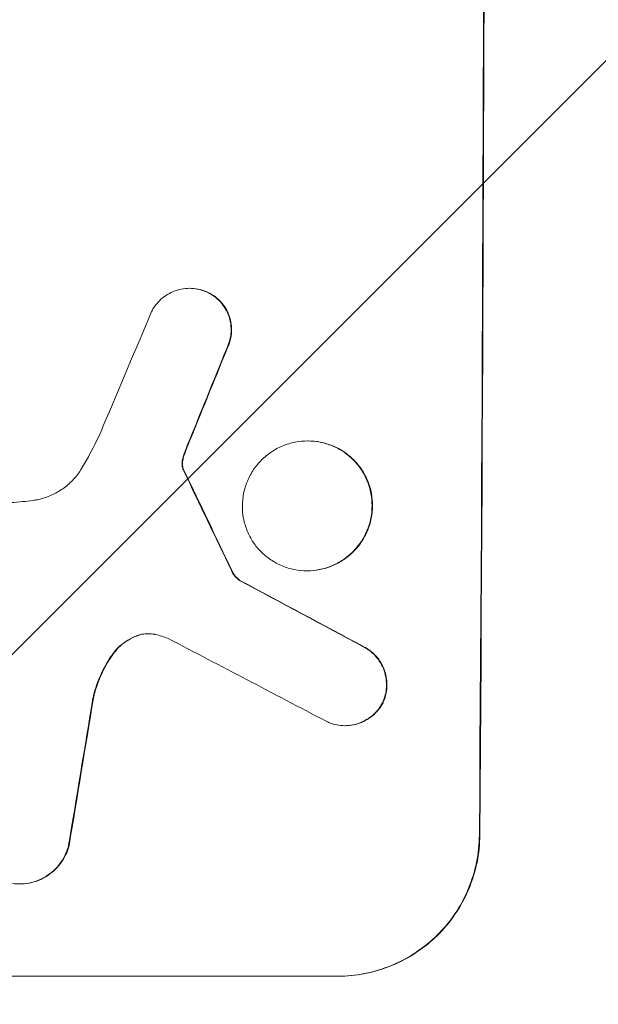
# Model space of a CAD drawing. Units: millimetres. Extents: x -4805 to 4223, y -3895 to 3161.
# Drawn here: x -2652 to -2591, y 902 to 1007 of the extents above; entities that cross this region are included whole.
import ezdxf

# ---------------------------------------------------------------- set-up
doc = ezdxf.new("R2010")
doc.units = ezdxf.units.MM
doc.header["$LTSCALE"] = 20
doc.linetypes.add('HIDDEN', pattern=[9.525, 6.35, -3.175])
doc.layers.add('2d', color=230, linetype='Continuous')
doc.layers.add('EN-Free_Space_Hatch', color=10, linetype='HIDDEN')

msp = doc.modelspace()

# ---------------------------------------------------------------- hatches: boundary and pattern name
at = {"layer": 'EN-Free_Space_Hatch'}
h = msp.add_hatch(dxfattribs=at)
h.set_pattern_fill('ANSI31', color=256, scale=100)
edge = h.paths.add_edge_path()
edge.add_arc((-441.54, 1069.36), 1000, 360, 450)
edge.add_line((-441.54, 2069.36), (-2804.54, 2069.36))
edge.add_arc((-2804.54, 1069.36), 1000, 90, 180)
edge.add_arc((-2804.54, 1069.36), 1000, 180, 270)
edge.add_line((-2804.54, 69.36), (-441.54, 69.36))
edge.add_arc((-441.54, 1069.36), 1000, 270, 360)
edge = h.paths.add_edge_path()
edge.add_arc((1156.46, 1069.35), 500, 0, 360)

# ---------------------------------------------------------------- linework, layer by layer
at = {"layer": '2d', "lineweight": 0}
for p, q in [((-2634.15, 977.98), (-2634.2, 977.98)), ((-2621.58, 961.74), (-2621.63, 961.74)), ((-2621.66, 947.92), (-2621.71, 947.92)), ((-2628.82, 946.89), (-2628.88, 946.89)), ((-2617.61, 931.44), (-2617.66, 931.44)), ((-2693.34, 904.79), (-2618.39, 904.79))]:
    msp.add_line(p, q, dxfattribs=at)
for centre, major_axis, ratio, start_param, end_param in [((-2660.33, 1069.45), (0, 1099), 0.052336, 4.575789, 4.848989), ((-2660.33, 1069.45), (0, -1100), 0.052336, 1.434322, 1.707271), ((-2656.25, 1069.45), (-459.48, -1097.81), 0.04455, 1.492641, 1.503831), ((-2648.24, 1069.45), (-441.07, -1097.82), 0.045077, 1.490192, 1.499655), ((-2648.24, 1069.45), (-441.47, -1098.82), 0.045077, 1.490283, 1.499736), ((-2745.65, 1069.45), (532.5, -1097.77), 0.042385, 1.439373, 1.449073), ((-2745.65, 1069.45), (532.99, -1098.77), 0.042385, 1.439474, 1.449165), ((-2915.65, 1069.45), (2058.44, -1097.74), 0.011594, 1.430708, 1.437213), ((-2915.65, 1069.45), (2060.31, -1098.74), 0.011594, 1.430816, 1.437315), ((-2939.98, 1069.45), (2102.91, -1097.75), 0.011213, 1.423734, 1.431815), ((-2680.13, 1069.45), (-174.13, -1097.96), 0.051055, 1.441154, 1.455571), ((-2680.13, 1069.45), (-174.29, -1098.96), 0.051055, 1.44128, 1.455684)]:
    msp.add_ellipse(centre, major_axis=major_axis, ratio=ratio, start_param=start_param, end_param=end_param, dxfattribs=at)
for points, knots in [([(-2638.2, 975.56), (-2638.12, 975.71), (-2638.04, 975.85), (-2637.78, 976.24), (-2637.59, 976.46), (-2637.19, 976.86), (-2636.96, 977.05), (-2636.47, 977.38), (-2636.2, 977.52), (-2635.65, 977.75), (-2635.36, 977.84), (-2634.78, 977.96), (-2634.48, 977.98), (-2634.2, 977.98), (-2633.92, 977.98), (-2633.63, 977.96), (-2633.05, 977.84), (-2632.76, 977.75), (-2632.38, 977.6), (-2632.28, 977.55), (-2632.18, 977.5)], [-4.722654, -4.722654, -4.722654, -4.722654, -4.247569, -4.247569, -3.39656, -3.39656, -2.54742, -2.54742, -1.69828, -1.69828, -0.84914, -0.84914, 0, 0, 0, 0.848327, 0.848327, 1.696655, 1.696655, 2.012349, 2.012349, 2.012349, 2.012349]), ([(-2632.13, 977.5), (-2632.22, 977.55), (-2632.33, 977.6), (-2632.7, 977.75), (-2632.99, 977.84), (-2633.57, 977.96), (-2633.87, 977.98), (-2634.15, 977.98)], [-2.012466, -2.012466, -2.012466, -2.012466, -1.698278, -1.698278, -0.849139, -0.849139, 0, 0, 0, 0]), ([(-2632.18, 977.5), (-2632.01, 977.42), (-2631.86, 977.32), (-2631.46, 977.06), (-2631.24, 976.88), (-2630.85, 976.48), (-2630.67, 976.26), (-2630.35, 975.78), (-2630.21, 975.51), (-2629.98, 974.97), (-2629.9, 974.68), (-2629.79, 974.11), (-2629.76, 973.82), (-2629.77, 973.27), (-2629.79, 972.98), (-2629.91, 972.41), (-2630, 972.12), (-2630.15, 971.76), (-2630.19, 971.67), (-2630.23, 971.58)], [1.977804, 1.977804, 1.977804, 1.977804, 2.501294, 2.501294, 3.335059, 3.335059, 4.172254, 4.172254, 5.00945, 5.00945, 5.846645, 5.846645, 6.683841, 6.683841, 7.521267, 7.521267, 8.358694, 8.358694, 8.641542, 8.641542, 8.641542, 8.641542]), ([(-2630.18, 971.58), (-2630.14, 971.67), (-2630.1, 971.76), (-2629.94, 972.13), (-2629.86, 972.41), (-2629.74, 972.98), (-2629.71, 973.27), (-2629.71, 973.82), (-2629.74, 974.11), (-2629.85, 974.68), (-2629.93, 974.97), (-2630.15, 975.51), (-2630.29, 975.77), (-2630.61, 976.26), (-2630.8, 976.48), (-2631.19, 976.87), (-2631.41, 977.06), (-2631.8, 977.32), (-2631.96, 977.42), (-2632.13, 977.5)], [18.095922, 18.095922, 18.095922, 18.095922, 18.380393, 18.380393, 19.216938, 19.216938, 20.053484, 20.053484, 20.889877, 20.889877, 21.72627, 21.72627, 22.562662, 22.562662, 23.399055, 23.399055, 24.233617, 24.233617, 24.759384, 24.759384, 24.759384, 24.759384]), ([(-2645.68, 958.8), (-2645.39, 959.27), (-2645.12, 959.75), (-2644.31, 961.24), (-2643.81, 962.27), (-2643.37, 963.33)], [140.151651, 140.151651, 140.151651, 140.151651, 141.733596, 141.733596, 144.964198, 144.964198, 144.964198, 144.964198]), ([(-2634.74, 960.29), (-2634.69, 960.43), (-2634.64, 960.57), (-2634.52, 960.89), (-2634.45, 961.06), (-2634.38, 961.24)], [18.3714726, 18.3714726, 18.3714726, 18.3714726, 18.8001206, 18.8001206, 19.3312164, 19.3312164, 19.3312164, 19.3312164]), ([(-2621.63, 961.74), (-2621.2, 961.74), (-2620.75, 961.7), (-2619.86, 961.52), (-2619.42, 961.39), (-2618.57, 961.04), (-2618.16, 960.82), (-2617.41, 960.31), (-2617.07, 960.02), (-2616.46, 959.41), (-2616.17, 959.06), (-2615.67, 958.31), (-2615.45, 957.9), (-2615.11, 957.05), (-2614.97, 956.6), (-2614.8, 955.71), (-2614.77, 955.26), (-2614.77, 954.4), (-2614.81, 953.95), (-2614.99, 953.06), (-2615.13, 952.61), (-2615.49, 951.76), (-2615.71, 951.35), (-2616.22, 950.6), (-2616.51, 950.25), (-2617.12, 949.64), (-2617.47, 949.35), (-2618.23, 948.84), (-2618.64, 948.62), (-2619.49, 948.27), (-2619.93, 948.14), (-2620.83, 947.96), (-2621.27, 947.92), (-2622.14, 947.92), (-2622.59, 947.96), (-2623.48, 948.14), (-2623.92, 948.27), (-2624.77, 948.62), (-2625.17, 948.84), (-2625.92, 949.35), (-2626.27, 949.63), (-2626.88, 950.25), (-2627.16, 950.59), (-2627.67, 951.35), (-2627.88, 951.76), (-2628.23, 952.61), (-2628.36, 953.05), (-2628.53, 953.95), (-2628.57, 954.4), (-2628.57, 955.26), (-2628.52, 955.71), (-2628.34, 956.61), (-2628.21, 957.05), (-2627.85, 957.9), (-2627.63, 958.31), (-2627.12, 959.07), (-2626.83, 959.41), (-2626.21, 960.03), (-2625.86, 960.31), (-2625.11, 960.82), (-2624.7, 961.04), (-2623.85, 961.39), (-2623.4, 961.52), (-2622.51, 961.7), (-2622.07, 961.74), (-2621.63, 961.74)], [0, 0, 0, 0, 1.302767, 1.302767, 2.605533, 2.605533, 3.9083, 3.9083, 5.211067, 5.211067, 6.517915, 6.517915, 7.824763, 7.824763, 9.131611, 9.131611, 10.438459, 10.438459, 11.745754, 11.745754, 13.05305, 13.05305, 14.360346, 14.360346, 15.667642, 15.667642, 16.970704, 16.970704, 18.273767, 18.273767, 19.576829, 19.576829, 20.879892, 20.879892, 22.180969, 22.180969, 23.482047, 23.482047, 24.783125, 24.783125, 26.084202, 26.084202, 27.393482, 27.393482, 28.702762, 28.702762, 30.012043, 30.012043, 31.321323, 31.321323, 32.629927, 32.629927, 33.938532, 33.938532, 35.247137, 35.247137, 36.555741, 36.555741, 37.856751, 37.856751, 39.157761, 39.157761, 40.45877, 40.45877, 41.75978, 41.75978, 41.75978, 41.75978]), ([(-2621.66, 947.92), (-2621.22, 947.92), (-2620.77, 947.96), (-2619.88, 948.14), (-2619.44, 948.27), (-2618.59, 948.62), (-2618.18, 948.84), (-2617.42, 949.35), (-2617.08, 949.63), (-2616.46, 950.25), (-2616.17, 950.59), (-2615.66, 951.35), (-2615.44, 951.76), (-2615.08, 952.61), (-2614.94, 953.05), (-2614.76, 953.95), (-2614.72, 954.4), (-2614.71, 955.26), (-2614.75, 955.71), (-2614.92, 956.61), (-2615.05, 957.05), (-2615.4, 957.9), (-2615.62, 958.31), (-2616.12, 959.07), (-2616.41, 959.41), (-2617.02, 960.03), (-2617.36, 960.31), (-2618.11, 960.82), (-2618.52, 961.04), (-2619.37, 961.39), (-2619.81, 961.52), (-2620.7, 961.7), (-2621.15, 961.74), (-2621.58, 961.74)], [20.879786, 20.879786, 20.879786, 20.879786, 22.180865, 22.180865, 23.481943, 23.481943, 24.783021, 24.783021, 26.084099, 26.084099, 27.393365, 27.393365, 28.702631, 28.702631, 30.011897, 30.011897, 31.321162, 31.321162, 32.629754, 32.629754, 33.938345, 33.938345, 35.246937, 35.246937, 36.555528, 36.555528, 37.856538, 37.856538, 39.157549, 39.157549, 40.458559, 40.458559, 41.75957, 41.75957, 41.75957, 41.75957]), ([(-2634.79, 960.29), (-2634.86, 960.12), (-2634.9, 959.95), (-2634.96, 959.7), (-2634.97, 959.61), (-2634.98, 959.52)], [3.8024315, 3.8024315, 3.8024315, 3.8024315, 4.300607, 4.300607, 4.5530548, 4.5530548, 4.5530548, 4.5530548]), ([(-2634.93, 959.52), (-2634.92, 959.61), (-2634.9, 959.7), (-2634.85, 959.95), (-2634.8, 960.12), (-2634.74, 960.29)], [15.1157822, 15.1157822, 15.1157822, 15.1157822, 15.3682275, 15.3682275, 15.8663992, 15.8663992, 15.8663992, 15.8663992]), ([(-2650.81, 955.42), (-2650.68, 955.43), (-2650.55, 955.46), (-2649.96, 955.57), (-2649.5, 955.71), (-2648.63, 956.07), (-2648.21, 956.3), (-2647.43, 956.82), (-2647.07, 957.11), (-2646.44, 957.74), (-2646.14, 958.1), (-2645.81, 958.59), (-2645.74, 958.69), (-2645.68, 958.8)], [22.403188, 22.403188, 22.403188, 22.403188, 22.791062, 22.791062, 24.128418, 24.128418, 25.465774, 25.465774, 26.80313, 26.80313, 28.147853, 28.147853, 28.497923, 28.497923, 28.497923, 28.497923]), ([(-2634.98, 959.52), (-2634.99, 959.46), (-2634.99, 959.39), (-2634.99, 959.21), (-2634.98, 959.09), (-2634.95, 958.92), (-2634.93, 958.85), (-2634.91, 958.79)], [2.4950685, 2.4950685, 2.4950685, 2.4950685, 2.6944548, 2.6944548, 3.0322357, 3.0322357, 3.2177581, 3.2177581, 3.2177581, 3.2177581]), ([(-2634.86, 958.79), (-2634.88, 958.85), (-2634.9, 958.92), (-2634.93, 959.09), (-2634.94, 959.21), (-2634.94, 959.39), (-2634.94, 959.46), (-2634.93, 959.52)], [7.560409, 7.560409, 7.560409, 7.560409, 7.7459301, 7.7459301, 8.0837077, 8.0837077, 8.2830923, 8.2830923, 8.2830923, 8.2830923]), ([(-2634.91, 958.79), (-2634.9, 958.76), (-2634.89, 958.72), (-2634.86, 958.65), (-2634.84, 958.6), (-2634.81, 958.55)], [2.0926557, 2.0926557, 2.0926557, 2.0926557, 2.1911242, 2.1911242, 2.33758, 2.33758, 2.33758, 2.33758]), ([(-2634.76, 958.55), (-2634.78, 958.6), (-2634.81, 958.64), (-2634.84, 958.72), (-2634.85, 958.76), (-2634.86, 958.79)], [4.6719747, 4.6719747, 4.6719747, 4.6719747, 4.8178878, 4.8178878, 4.916916, 4.916916, 4.916916, 4.916916]), ([(-2653.17, 955.19), (-2652.77, 955.21), (-2652.36, 955.24), (-2651.58, 955.32), (-2651.19, 955.36), (-2650.81, 955.42)], [86.458175, 86.458175, 86.458175, 86.458175, 87.649926, 87.649926, 88.762888, 88.762888, 88.762888, 88.762888]), ([(-2629.74, 947.96), (-2629.68, 947.83), (-2629.61, 947.7), (-2629.43, 947.43), (-2629.31, 947.29), (-2629.09, 947.07), (-2628.99, 946.98), (-2628.88, 946.89)], [5.402185, 5.402185, 5.402185, 5.402185, 5.816716, 5.816716, 6.346855, 6.346855, 6.757623, 6.757623, 6.757623, 6.757623]), ([(-2628.82, 946.89), (-2628.94, 946.98), (-2629.04, 947.07), (-2629.26, 947.29), (-2629.38, 947.43), (-2629.56, 947.7), (-2629.63, 947.83), (-2629.69, 947.96)], [10.148539, 10.148539, 10.148539, 10.148539, 10.559312, 10.559312, 11.089445, 11.089445, 11.503969, 11.503969, 11.503969, 11.503969]), ([(-2639.76, 941.03), (-2639.85, 940.99), (-2639.93, 940.96), (-2640.36, 940.79), (-2640.68, 940.61), (-2641.27, 940.21), (-2641.55, 939.99), (-2642.01, 939.53), (-2642.21, 939.29), (-2642.39, 939.03)], [1.786811, 1.786811, 1.786811, 1.786811, 2.053494, 2.053494, 3.080241, 3.080241, 4.106987, 4.106987, 5.019799, 5.019799, 5.019799, 5.019799]), ([(-2642.34, 939.03), (-2642.15, 939.29), (-2641.95, 939.53), (-2641.49, 939.99), (-2641.22, 940.22), (-2640.62, 940.61), (-2640.3, 940.79), (-2639.88, 940.96), (-2639.79, 940.99), (-2639.7, 941.03)], [27.910973, 27.910973, 27.910973, 27.910973, 28.831176, 28.831176, 29.856, 29.856, 30.880823, 30.880823, 31.143865, 31.143865, 31.143865, 31.143865]), ([(-2637.82, 941.14), (-2637.85, 941.15), (-2637.88, 941.16), (-2638.14, 941.21), (-2638.36, 941.23), (-2638.58, 941.23), (-2638.8, 941.23), (-2639.03, 941.21), (-2639.42, 941.13), (-2639.59, 941.08), (-2639.76, 941.03)], [-0.752218, -0.752218, -0.752218, -0.752218, -0.6616, -0.6616, 0, 0, 0, 0.660376, 0.660376, 1.151235, 1.151235, 1.151235, 1.151235]), ([(-2639.7, 941.03), (-2639.54, 941.08), (-2639.37, 941.13), (-2638.99, 941.21), (-2638.77, 941.23), (-2638.56, 941.23)], [-1.151234, -1.151234, -1.151234, -1.151234, -0.660377, -0.660377, -0.026349, -0.026349, -0.026349, -0.026349]), ([(-2615.62, 939.8), (-2615.49, 939.73), (-2615.35, 939.65), (-2614.98, 939.39), (-2614.75, 939.2), (-2614.35, 938.8), (-2614.16, 938.57), (-2613.83, 938.07), (-2613.68, 937.8), (-2613.45, 937.24), (-2613.37, 936.94), (-2613.26, 936.35), (-2613.23, 936.06), (-2613.24, 935.48), (-2613.26, 935.19), (-2613.38, 934.6), (-2613.47, 934.3), (-2613.61, 933.98), (-2613.63, 933.93), (-2613.65, 933.89)], [2.13734, 2.13734, 2.13734, 2.13734, 2.577555, 2.577555, 3.43674, 3.43674, 4.302886, 4.302886, 5.169033, 5.169033, 6.035179, 6.035179, 6.901326, 6.901326, 7.767818, 7.767818, 8.634311, 8.634311, 8.774326, 8.774326, 8.774326, 8.774326]), ([(-2613.6, 933.89), (-2613.58, 933.93), (-2613.56, 933.98), (-2613.42, 934.31), (-2613.33, 934.6), (-2613.21, 935.19), (-2613.18, 935.49), (-2613.18, 936.06), (-2613.2, 936.35), (-2613.32, 936.94), (-2613.4, 937.24), (-2613.63, 937.8), (-2613.77, 938.07), (-2614.1, 938.57), (-2614.29, 938.8), (-2614.7, 939.2), (-2614.92, 939.39), (-2615.3, 939.64), (-2615.43, 939.73), (-2615.57, 939.8)], [18.83414, 18.83414, 18.83414, 18.83414, 18.977404, 18.977404, 19.842143, 19.842143, 20.706883, 20.706883, 21.571393, 21.571393, 22.435903, 22.435903, 23.300414, 23.300414, 24.164924, 24.164924, 25.025734, 25.025734, 25.470581, 25.470581, 25.470581, 25.470581]), ([(-2642.39, 939.03), (-2642.45, 938.96), (-2642.5, 938.88), (-2643.03, 938.11), (-2643.44, 937.35), (-2644.07, 935.86), (-2644.3, 935.12), (-2644.46, 934.38)], [11.780497, 11.780497, 11.780497, 11.780497, 12.04571, 12.04571, 14.470791, 14.470791, 16.647521, 16.647521, 16.647521, 16.647521]), ([(-2644.41, 934.38), (-2644.37, 934.58), (-2644.32, 934.78), (-2644.05, 935.75), (-2643.76, 936.52), (-2643.1, 937.87), (-2642.74, 938.47), (-2642.34, 939.03)], [20.04085, 20.04085, 20.04085, 20.04085, 20.634888, 20.634888, 22.93288, 22.93288, 24.89749, 24.89749, 24.89749, 24.89749]), ([(-2613.65, 933.89), (-2613.73, 933.73), (-2613.83, 933.57), (-2614.09, 933.18), (-2614.28, 932.96), (-2614.68, 932.56), (-2614.91, 932.37), (-2615.4, 932.04), (-2615.67, 931.9), (-2616.22, 931.67), (-2616.51, 931.58), (-2617.09, 931.47), (-2617.38, 931.44), (-2617.95, 931.44), (-2618.24, 931.47), (-2618.82, 931.58), (-2619.11, 931.67), (-2619.48, 931.83), (-2619.57, 931.87), (-2619.66, 931.91)], [8.850734, 8.850734, 8.850734, 8.850734, 9.360564, 9.360564, 10.214257, 10.214257, 11.060805, 11.060805, 11.907353, 11.907353, 12.753901, 12.753901, 13.600448, 13.600448, 14.44871, 14.44871, 15.296971, 15.296971, 15.589388, 15.589388, 15.589388, 15.589388]), ([(-2617.61, 931.44), (-2617.33, 931.44), (-2617.04, 931.47), (-2616.46, 931.58), (-2616.17, 931.67), (-2615.61, 931.9), (-2615.35, 932.04), (-2614.86, 932.37), (-2614.63, 932.56), (-2614.23, 932.96), (-2614.04, 933.18), (-2613.77, 933.57), (-2613.68, 933.73), (-2613.6, 933.89)], [13.600359, 13.600359, 13.600359, 13.600359, 14.446907, 14.446907, 15.293456, 15.293456, 16.140004, 16.140004, 16.986552, 16.986552, 17.840233, 17.840233, 18.350051, 18.350051, 18.350051, 18.350051]), ([(-2618.44, 904.79), (-2617.5, 904.79), (-2616.53, 904.88), (-2614.6, 905.26), (-2613.63, 905.55), (-2611.79, 906.31), (-2610.9, 906.78), (-2609.26, 907.88), (-2608.51, 908.5), (-2607.16, 909.83), (-2606.53, 910.58), (-2605.41, 912.23), (-2604.93, 913.11), (-2604.15, 914.97), (-2603.85, 915.93), (-2603.45, 917.87), (-2603.36, 918.85), (-2603.35, 919.79)], [0, 0, 0, 0, 2.824027, 2.824027, 5.648054, 5.648054, 8.472082, 8.472082, 11.296109, 11.296109, 14.151375, 14.151375, 17.006642, 17.006642, 19.861909, 19.861909, 22.717175, 22.717175, 22.717175, 22.717175]), ([(-2603.3, 919.79), (-2603.3, 918.85), (-2603.4, 917.87), (-2603.8, 915.93), (-2604.09, 914.97), (-2604.87, 913.11), (-2605.36, 912.23), (-2606.48, 910.58), (-2607.11, 909.83), (-2608.45, 908.5), (-2609.21, 907.88), (-2610.85, 906.78), (-2611.73, 906.31), (-2613.58, 905.55), (-2614.54, 905.26), (-2616.48, 904.88), (-2617.45, 904.79), (-2618.39, 904.79)], [-22.716961, -22.716961, -22.716961, -22.716961, -19.86175, -19.86175, -17.006539, -17.006539, -14.151328, -14.151328, -11.296117, -11.296117, -8.472088, -8.472088, -5.648058, -5.648058, -2.824029, -2.824029, 0, 0, 0, 0]), ([(-2647.05, 918.69), (-2647.12, 918.43), (-2647.2, 918.18), (-2647.45, 917.6), (-2647.62, 917.28), (-2648.02, 916.69), (-2648.25, 916.42), (-2648.73, 915.94), (-2649, 915.72), (-2649.59, 915.32), (-2649.91, 915.15), (-2650.58, 914.87), (-2650.93, 914.77), (-2651.62, 914.63), (-2651.97, 914.6), (-2652.65, 914.6), (-2653, 914.63), (-2653.42, 914.71), (-2653.5, 914.73), (-2653.58, 914.75)], [9.465229, 9.465229, 9.465229, 9.465229, 10.219432, 10.219432, 11.243862, 11.243862, 12.268291, 12.268291, 13.287105, 13.287105, 14.305919, 14.305919, 15.324733, 15.324733, 16.343547, 16.343547, 17.35977, 17.35977, 17.583641, 17.583641, 17.583641, 17.583641]), ([(-2652.26, 914.6), (-2651.92, 914.6), (-2651.57, 914.63), (-2650.88, 914.77), (-2650.53, 914.87), (-2649.86, 915.15), (-2649.55, 915.32), (-2648.96, 915.71), (-2648.68, 915.93), (-2648.2, 916.41), (-2647.97, 916.68), (-2647.57, 917.28), (-2647.4, 917.6), (-2647.15, 918.17), (-2647.07, 918.43), (-2647, 918.69)], [16.343406, 16.343406, 16.343406, 16.343406, 17.359629, 17.359629, 18.375853, 18.375853, 19.392077, 19.392077, 20.4083, 20.4083, 21.4353, 21.4353, 22.462301, 22.462301, 23.221494, 23.221494, 23.221494, 23.221494])]:
    msp.add_open_spline(points, degree=3, knots=knots, dxfattribs=at)
for points in [[(-2634.43, 961.24), (-2634.56, 960.92), (-2634.68, 960.61), (-2634.79, 960.29)], [(-2636.47, 940.72), (-2636.91, 940.9), (-2637.36, 941.04), (-2637.82, 941.14)]]:
    msp.add_open_spline(points, degree=3, dxfattribs=at)

doc.saveas('drawing.dxf')
